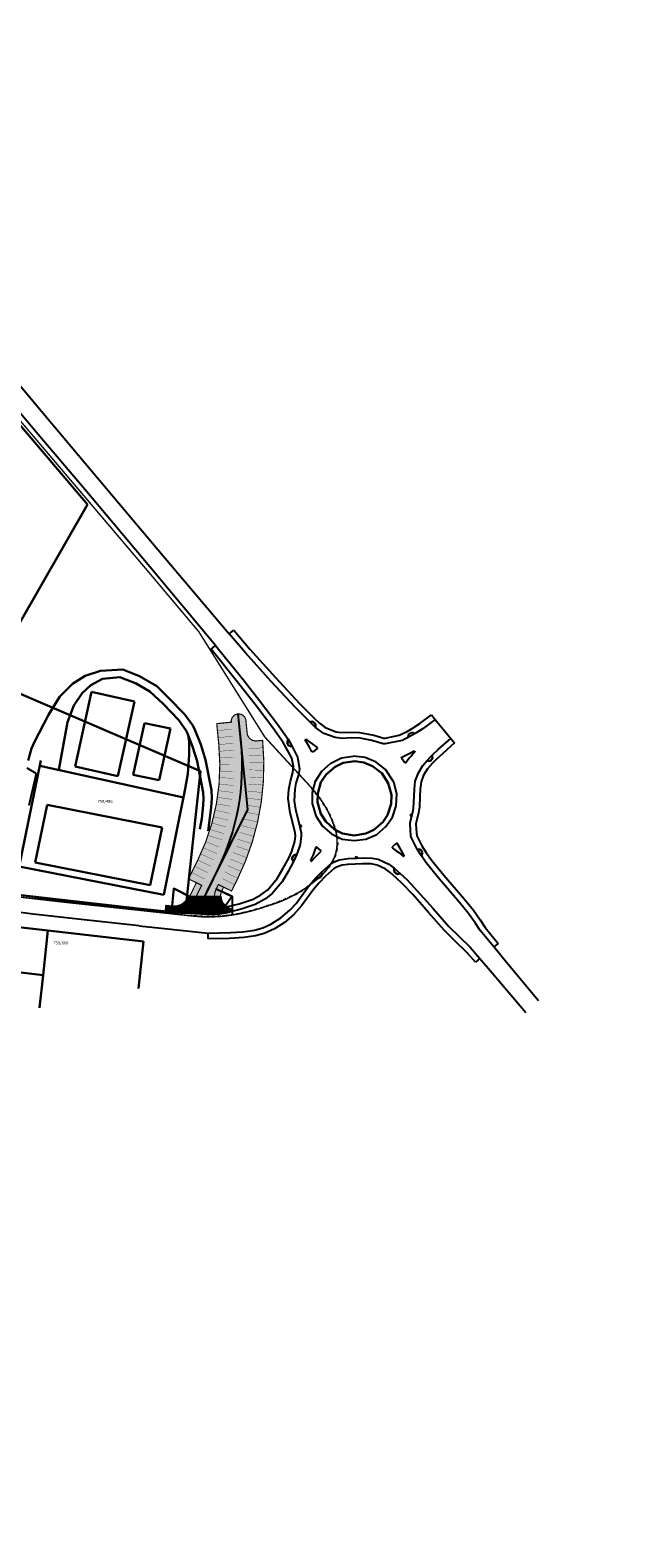
# Model space of a CAD drawing. Units: metres. Extents: x -216383 to 5741079, y -163891 to 5095202.
# Drawn here: x 5544350 to 5544555, y 4897741 to 4898255 of the extents above; entities that cross this region are included whole.
import ezdxf
from ezdxf.enums import TextEntityAlignment as Align

# ---------------------------------------------------------------- set-up
doc = ezdxf.new("R2010")
doc.units = ezdxf.units.M
doc.header["$LTSCALE"] = 0.5
doc.linetypes.add('DASHDOT', pattern=[4, 2, -1, 0, -1])
for name, color, linetype in [('00', 7, 'CONTINUOUS'), ('00KOTE', 7, 'CONTINUOUS'), ('1-GRANICA OBUHVATA', 5, 'DASHDOT'), ('1-PARKING', 255, 'CONTINUOUS'), ('1-RUB', 5, 'CONTINUOUS'), ('20_OS_8_TANGENTNI_POLIGON', 5, 'CONTINUOUS'), ('20_OS_8_UZ_OSI', 7, 'CONTINUOUS'), ('50_ZAOBLJENJE_GEOMETRIJA', 1, 'CONTINUOUS'), ('50_ZAOBLJENJE_OZNAKE', 1, 'CONTINUOUS'), ('asfalt', 4, 'CONTINUOUS')]:
    doc.layers.add(name, color=color, linetype=linetype)
for name, color, linetype, lineweight in [('BETON', 253, 'CONTINUOUS', 30), ('BR_KC', 171, 'CONTINUOUS', 30), ('igraliste', 253, 'CONTINUOUS', 30), ('MEDA_UKLOP', 171, 'CONTINUOUS', 30), ('SLIVNIK', 253, 'CONTINUOUS', 30), ('staza', 253, 'CONTINUOUS', 30), ('zid', 253, 'CONTINUOUS', 30), ('zid_zica', 253, 'CONTINUOUS', 30)]:
    doc.layers.add(name, color=color, linetype=linetype, lineweight=lineweight)
doc.styles.add('ivana1', font='timesi.ttf', dxfattribs={"height": 2})
doc.styles.get("Standard").update_dxf_attribs({"font": 'arial.ttf'})

# ---------------------------------------------------------------- blocks, each defined once
blk = doc.blocks.new('ceste centar')
at = {"layer": '00'}
h = blk.add_hatch(color=253, dxfattribs=at)
edge = h.paths.add_edge_path()
edge.add_arc((5544342.140222664, 4898004.188021195), 72.50000000035264, -26.369574912728524, 5.6623088711465925, ccw=False)
edge.add_line((5544407.096434047, 4897971.986459076), (5544403.951784945, 4897965.643149055))
edge.add_line((5544403.951784945, 4897965.643149055), (5544408.431523661, 4897963.422351667))
edge.add_line((5544408.431523661, 4897963.422351667), (5544406.123616295, 4897958.766896811))
edge.add_arc((5544398.974184337, 4897962.287127704), 7.969090466324857, 264.01462681030534, 333.78532874811043, ccw=False)
edge.add_line((5544398.143210837, 4897954.361480355), (5544400.484008934, 4897954.122424118))
edge.add_line((5544400.484008934, 4897954.122424118), (5544402.0245, 4897953.9651))
edge.add_line((5544402.0245, 4897953.9651), (5544407.908063618, 4897953.643810107))
edge.add_line((5544407.908063618, 4897953.643810107), (5544410.3328, 4897953.5114))
edge.add_line((5544410.3328, 4897953.5114), (5544413.9626, 4897953.5447))
edge.add_line((5544413.9626, 4897953.5447), (5544416.0162, 4897953.7959))
edge.add_line((5544416.0162, 4897953.7959), (5544416.707432162, 4897953.969453271))
edge.add_arc((5544418.806233584, 4897959.5867793), 5.996608968475475, 152.0296508431582, 249.5128043970928, ccw=False)
edge.add_line((5544413.510085941, 4897962.399276278), (5544414.158972076, 4897963.708193677))
edge.add_line((5544414.158972076, 4897963.708193677), (5544418.63464763, 4897961.489410574))
edge.add_line((5544418.63464763, 4897961.489410574), (5544420.535650195, 4897965.324066915))
edge.add_arc((5544342.140222665, 4898004.188021194), 87.49999999890917, 333.6304250879617, 347.327010485266)
edge.add_arc((5544342.140233148, 4898004.188020553), 87.49998963065286, 347.3270093886711, 365.6623099669599)
edge.add_line((5544429.213283091, 4898012.821221525), (5544427.22304171, 4898012.623891232))
edge.add_arc((5544426.92704627, 4898015.609253305), 3.000000001580275, 185.6623088965849, 275.6623088594297, ccw=False)
edge.add_line((5544423.941684198, 4898015.313257864), (5544423.539488855, 4898019.246101897))
edge.add_arc((5544421.036423118, 4898019.308094556), 2.50383329581828, 358.5812631045024, 547.0810457612525)
edge.add_line((5544418.551687128, 4898018.999439031), (5544413.576083676, 4898018.506113297))
edge.add_line((5544413.576083676, 4898018.506113297), (5544414.286472732, 4898011.341244325))
h = blk.add_hatch(color=252, dxfattribs=at)
edge = h.paths.add_edge_path()
edge.add_line((5544406.123616296, 4897958.766896814), (5544408.431523661, 4897963.422351667))
edge.add_line((5544408.431523661, 4897963.422351667), (5544406.639628175, 4897964.310670622))
edge.add_line((5544406.639628175, 4897964.310670622), (5544404.331709953, 4897959.655193869))
edge.add_arc((5544398.955990992, 4897962.320084922), 5.999999888917124, 264.1688295613557, 333.63112600447573, ccw=False)
edge.add_line((5544398.34640586, 4897956.351131527), (5544396.389733155, 4897956.550958592))
edge.add_line((5544396.389733155, 4897956.550958592), (5544396.186527069, 4897954.561308551))
edge.add_line((5544396.186527069, 4897954.561308551), (5544398.143291018, 4897954.361472167))
edge.add_arc((5544398.955990926, 4897962.32008504), 8.000000000429038, 264.1694075384158, 333.6311252888933)
h = blk.add_hatch(dxfattribs=at)
h.set_pattern_fill('ANSI31', color=2, scale=0.1)
h.set_pattern_definition([(45, (0, 0), (-0.2245064030267288, 0.2245064030267289), [])])
edge = h.paths.add_edge_path()
edge.add_line((5544396.186527069, 4897954.561308551), (5544396.389722094, 4897956.550959723))
edge.add_line((5544396.389722094, 4897956.550959723), (5544398.371469453, 4897956.351125033))
edge.add_arc((5544398.971086397, 4897962.297486459), 5.976516936403953, 264.2418937970112, 333.761184257309)
edge.add_line((5544404.331777411, 4897959.655186979), (5544414.864720645, 4897959.688272839))
edge.add_arc((5544418.864700906, 4897959.700837489), 3.999999994469828, 180.1799756474443, 234.6218494983681)
edge.add_line((5544416.54881977, 4897956.439442922), (5544419.160033902, 4897954.585247902))
edge.add_line((5544419.160033902, 4897954.585247902), (5544416.707432163, 4897953.969453272))
edge.add_line((5544416.707432163, 4897953.969453272), (5544413.9626, 4897953.5447))
edge.add_line((5544413.9626, 4897953.5447), (5544409.335910784, 4897953.565838169))
edge.add_line((5544409.335910784, 4897953.565838169), (5544400.578805715, 4897954.112742907))
edge.add_line((5544400.578805715, 4897954.112742907), (5544396.186529563, 4897954.561332975))
h = blk.add_hatch(color=252, dxfattribs=at)
edge = h.paths.add_edge_path()
edge.add_line((5544415.288005561, 4897961.491717266), (5544415.952595611, 4897962.819018057))
edge.add_line((5544415.952595611, 4897962.819018057), (5544414.158972076, 4897963.708193677))
edge.add_line((5544414.158972076, 4897963.708193677), (5544413.510085941, 4897962.399276278))
edge.add_arc((5544418.806121124, 4897959.586736645), 5.996529650159115, 152.0287869122077, 249.5136683213063)
edge.add_line((5544416.707432162, 4897953.969453271), (5544419.160204495, 4897954.585290734))
edge.add_line((5544419.160204495, 4897954.585290734), (5544416.54881977, 4897956.439442922))
edge.add_arc((5544418.864700914, 4897959.700837493), 4.000000002417117, 153.4025083001384, 234.6218494313702, ccw=False)
at = {"layer": '00', "color": 2, "flags": 128}
blk.add_lwpolyline([(5544396.186527069, 4897954.561308551), (5544396.389722094, 4897956.550959723), (5544398.371469453, 4897956.351125033, 0.3129942999494456), (5544404.331777411, 4897959.655186979), (5544414.864720645, 4897959.688272839, 0.2421188722457328), (5544416.54881977, 4897956.439442922), (5544419.160033902, 4897954.585247902), (5544416.707432163, 4897953.969453272), (5544413.9626, 4897953.5447), (5544409.335910784, 4897953.565838169), (5544400.578805715, 4897954.112742907), (5544396.186529563, 4897954.561332975)], format="xyb", dxfattribs=at)
at = {"layer": '1-GRANICA OBUHVATA', "color": 140, "const_width": 0.5}
blk.add_lwpolyline([(5544344.47724042, 4898124.212368014), (5544390.674932574, 4898069.787055495), (5544407.491735435, 4898049.778980941), (5544429.9363423, 4898013.979271947), (5544445.845688957, 4897996.678033311, -0.1095249660297989), (5544453.897932716, 4897982.687282749, -0.1584883680555111), (5544453.801293071, 4897973.306884082, -0.1418591420594025), (5544446.296032387, 4897964.330367977, -0.1010231144323148), (5544431.193173093, 4897956.495018952, -0.05860232339701018), (5544416.000781468, 4897952.949160411, -0.06038289948385982), (5544404.723834108, 4897953.043864092), (5544361.819299625, 4897957.672549465), (5544254.855201612, 4897969.955661515)], format="xyb", dxfattribs=at)
at = {"layer": '1-GRANICA OBUHVATA', "color": 253}
blk.add_spline([(5544445.845688957, 4897996.678033311), (5544450.223895691, 4897990.820312969), (5544453.633628685, 4897983.507151688), (5544454.653541976, 4897978.99884333), (5544454.298882279, 4897974.906089041), (5544452.009660599, 4897969.959625196), (5544448.366332195, 4897966.092463426), (5544441.547066202, 4897960.984584971), (5544428.908114575, 4897955.763910257), (5544421.150733684, 4897953.701404302), (5544410.897735169, 4897952.734603318), (5544404.723834108, 4897953.043864092)], degree=3, dxfattribs=at)
at = {"layer": '1-PARKING', "const_width": 0.1}
for points in [[(5544413.812880028, 4898016.11782364), (5544418.788483481, 4898016.611149373)], [(5544414.04967638, 4898013.729533982), (5544419.025279833, 4898014.222859716)], [(5544414.286472732, 4898011.341244325), (5544419.262076185, 4898011.834570059)], [(5544429.427560071, 4898010.284801353), (5544424.43971222, 4898009.936413916)], [(5544419.461952966, 4898009.442784932), (5544414.473378855, 4898009.103762794)], [(5544419.58750506, 4898007.046071209), (5544414.590906193, 4898006.861680886)], [(5544429.567967403, 4898007.743221589), (5544424.572096275, 4898007.540067281)], [(5544429.634386254, 4898005.198633729), (5544424.634719763, 4898005.140884441)], [(5544419.51870789, 4897999.848373403), (5544414.526472116, 4898000.128354911)], [(5544419.615901159, 4898002.246567703), (5544414.617466073, 4898002.371654542)], [(5544419.638866754, 4898004.646457822), (5544414.638954232, 4898004.616881265)], [(5544429.545100237, 4898000.109127168), (5544424.550532223, 4898000.342130089)], [(5544429.626760458, 4898002.653190606), (5544424.627529726, 4898002.740895212)], [(5544419.101615032, 4897995.06694205), (5544414.136363911, 4897995.655398768)], [(5544419.347151535, 4897997.454512835), (5544414.366059347, 4897997.88893273)], [(5544429.159992819, 4897995.033262749), (5544424.187434524, 4897995.556391803)], [(5544429.389469468, 4897997.56843419), (5544424.403792408, 4897997.946619672)], [(5544418.389508948, 4897990.320474188), (5544413.47012582, 4897991.215168159)], [(5544418.782286641, 4897992.688280792), (5544413.837637353, 4897993.430199528)], [(5544428.480378742, 4897989.988463162), (5544423.546655538, 4897990.799866478)], [(5544428.856879159, 4897992.505920082), (5544423.901641645, 4897993.173468717)], [(5544416.774005136, 4897983.306246512), (5544411.958877055, 4897984.653295727)], [(5544417.384802084, 4897985.627221972), (5544412.530313089, 4897986.824692889)], [(5544417.923439404, 4897987.965997258), (5544413.034199614, 4897989.012579448)], [(5544427.508554301, 4897984.99172068), (5544422.630363923, 4897986.088652138)], [(5544428.030825821, 4897987.483103074), (5544423.122776682, 4897988.437594384)], [(5544415.455149995, 4897978.91479872), (5544410.684067547, 4897980.410652982)], [(5544416.09166299, 4897981.005118174), (5544411.320580542, 4897982.500972436)], [(5544426.247808547, 4897980.059946323), (5544421.441660781, 4897981.438693458)], [(5544426.914052747, 4897982.516663763), (5544422.069833886, 4897983.755027045)], [(5544413.621624026, 4897974.244169848), (5544409.010124914, 4897976.176127775)], [(5544414.514740924, 4897976.471976985), (5544409.845477317, 4897978.260265943)], [(5544423.824531023, 4897972.820462032), (5544419.156883811, 4897974.612965729)], [(5544424.702408357, 4897975.209831229), (5544419.984569174, 4897976.865727798)], [(5544425.510410408, 4897977.623725694), (5544420.746376348, 4897979.14161221)], [(5544406.083750438, 4897969.943698222), (5544410.563489154, 4897967.722900835)], [(5544411.630783286, 4897969.877133636), (5544407.148149841, 4897972.090990114)], [(5544412.660090492, 4897972.04520344), (5544408.110697078, 4897974.118992183)], [(5544421.862281227, 4897968.123587489), (5544417.306735024, 4897970.184412273)], [(5544422.877583997, 4897970.45779017), (5544418.264020492, 4897972.385231943)], [(5544405.017767692, 4897967.793423639), (5544409.497506408, 4897965.572626251)], [(5544415.220891661, 4897965.860482545), (5544419.700630377, 4897963.639685157)], [(5544420.779511419, 4897965.819905994), (5544416.285837776, 4897968.01236972)]]:
    blk.add_lwpolyline(points, dxfattribs=at)
at = {"layer": '1-RUB', "color": 1, "const_width": 0.4}
for points in [[(5544413.576083676, 4898018.506113297), (5544418.551687129, 4898018.999439031), (5544418.533529276, 4898019.259888977, -0.9616747260228954), (5544423.52079604, 4898019.558267663), (5544423.671249886, 4898018.040814533), (5544423.941684198, 4898015.313257862, 0.4142135623730958), (5544427.22304171, 4898012.623891232), (5544429.213283091, 4898012.821221525, -0.08017424612397096), (5544427.508546356, 4897984.991722447, -0.05983387856808742), (5544420.535650179, 4897965.324066883), (5544418.634647631, 4897961.489410574), (5544414.158950369, 4897963.70820444), (5544413.510085941, 4897962.399276278, 0.453005511252099), (5544416.707432163, 4897953.969453272)], [(5544398.143291018, 4897954.361472167, 0.312718503530988), (5544406.123616295, 4897958.766896811), (5544408.431523662, 4897963.422351668), (5544403.951784946, 4897965.643149055), (5544407.096434047, 4897971.986459076, 0.1406827048056761), (5544414.286472728, 4898011.341244361), (5544413.576083676, 4898018.506113297)]]:
    blk.add_lwpolyline(points, format="xyb", dxfattribs=at)
at = {"layer": '1-RUB', "color": 30, "const_width": 0.4}
for points in [[(5544406.639628176, 4897964.310670623), (5544404.331709953, 4897959.655193869, -0.3127212685897932), (5544398.34640586, 4897956.351131527), (5544396.389733155, 4897956.550958593), (5544396.186527069, 4897954.561308551), (5544398.143210834, 4897954.361480355)], [(5544416.590442441, 4897953.940079711), (5544419.160033902, 4897954.585247902), (5544416.54881977, 4897956.439442922, -0.3700071745703833), (5544415.288005561, 4897961.491717266), (5544415.952595611, 4897962.819018057)]]:
    blk.add_lwpolyline(points, format="xyb", dxfattribs=at)
at = {"layer": '1-RUB', "color": 1, "const_width": 0.4}
blk.add_lwpolyline([(5544396.942179276, 4897954.484136849), (5544396.942179276, 4897954.484136849)], close=True, dxfattribs=at)
at = {"layer": '1-RUB', "color": 253, "const_width": 0.1}
blk.add_lwpolyline([(5544416.707432163, 4897953.969453272), (5544416.590442442, 4897953.940079712), (5544416.0162, 4897953.7959), (5544413.9626, 4897953.5447), (5544410.3328, 4897953.5114), (5544402.0245, 4897953.9651), (5544398.143291018, 4897954.361472167)], dxfattribs=at)
at = {"layer": '20_OS_8_TANGENTNI_POLIGON'}
blk.add_lwpolyline([(5544420.786331447, 4898021.799406523), (5544424.015596917, 4897989.229557962), (5544406.414654091, 4897953.725362279)], dxfattribs=at)
at = {"layer": '20_OS_8_UZ_OSI'}
blk.add_lwpolyline([(5544420.786331447, 4898021.799406523), (5544421.749877911, 4898012.081232928, -0.1406827045774068), (5544413.816042121, 4897968.655262997), (5544406.414654091, 4897953.725362279)], format="xyb", dxfattribs=at)
at = {"layer": '50_ZAOBLJENJE_GEOMETRIJA'}
for points in [[(5544406.123616295, 4897958.766896811), (5544398.955990927, 4897962.32008504), (5544398.143210837, 4897954.361480355)], [(5544398.346469453, 4897956.351125033), (5544398.956058385, 4897962.320078152), (5544404.331777411, 4897959.655186979)], [(5544413.433187677, 4897962.254369356), (5544418.808874136, 4897959.589412491), (5544418.863985742, 4897953.589665604)], [(5544415.288005562, 4897961.491717266), (5544418.864700912, 4897959.700837491), (5544416.54881977, 4897956.439442922)]]:
    blk.add_lwpolyline(points, dxfattribs=at)
at = {"layer": '50_ZAOBLJENJE_OZNAKE'}
for centre in [(5544398.955990927, 4897962.32008504), (5544398.956058385, 4897962.320078152), (5544404.331777411, 4897959.655186979), (5544406.123616295, 4897958.766896811), (5544413.433187677, 4897962.254369356), (5544415.288005562, 4897961.491717266), (5544418.808874136, 4897959.589412491), (5544418.864700912, 4897959.700837491), (5544398.143210837, 4897954.361480355), (5544398.346469453, 4897956.351125033), (5544416.54881977, 4897956.439442922), (5544418.863985742, 4897953.589665604)]:
    blk.add_circle(centre, 0.025, dxfattribs=at)
at = {"layer": 'asfalt'}
for p, q in [((5544339.7401, 4898141.7218), (5544357.4381, 4898120.7389)), ((5544352.7912, 4898117.0347), (5544335.2147, 4898137.7925)), ((5544357.4381, 4898120.7389), (5544372.9801, 4898102.208)), ((5544368.7584, 4898098.133), (5544352.7912, 4898117.0347)), ((5544390.7655, 4898071.9095), (5544368.7584, 4898098.133)), ((5544372.9801, 4898102.208), (5544395.3229, 4898075.6929)), ((5544413.1295, 4898045.1219), (5544390.7655, 4898071.9095)), ((5544395.3229, 4898075.6929), (5544417.8155, 4898049.0663)), ((5544417.8155, 4898049.0663), (5544419.3604, 4898050.306)), ((5544423.4277, 4898042.5733), (5544417.8155, 4898049.0663)), ((5544419.3604, 4898050.306), (5544424.9055, 4898043.9123)), ((5544411.629, 4898043.8487), (5544413.1295, 4898045.1219)), ((5544421.1275, 4898032.0839), (5544411.629, 4898043.8487)), ((5544413.1295, 4898045.1219), (5544422.5432, 4898033.5184)), ((5544432.1121, 4898032.8144), (5544423.4277, 4898042.5733)), ((5544424.9055, 4898043.9123), (5544433.5859, 4898034.1818)), ((5544426.696, 4898025.0229), (5544421.1275, 4898032.0839)), ((5544422.5432, 4898033.5184), (5544428.1426, 4898026.3715)), ((5544440.3808, 4898023.9937), (5544432.1121, 4898032.8144)), ((5544433.5859, 4898034.1818), (5544441.7665, 4898025.3976)), ((5544428.1426, 4898026.3715), (5544434.2347, 4898018.2934)), ((5544432.7371, 4898017.0255), (5544426.696, 4898025.0229)), ((5544445.2439, 4898019.0758), (5544440.3808, 4898023.9937)), ((5544441.7665, 4898025.3976), (5544446.7038, 4898020.4537)), ((5544446.7038, 4898020.4537), (5544448.5747, 4898018.6646)), ((5544482.7825, 4898018.5019), (5544486.7816, 4898021.4513)), ((5544486.7816, 4898021.4513), (5544487.9747, 4898019.8675)), ((5544436.2528, 4898012.0913), (5544432.7371, 4898017.0255)), ((5544434.2347, 4898018.2934), (5544437.8874, 4898013.2493)), ((5544447.2383, 4898017.1826), (5544445.2439, 4898019.0758)), ((5544450.0465, 4898015.1375), (5544447.2383, 4898017.1826)), ((5544448.5747, 4898018.6646), (5544450.4856, 4898017.1714)), ((5544450.4856, 4898017.1714), (5544454.3096, 4898015.7698)), ((5544454.3096, 4898015.7698), (5544456.1828, 4898015.4691)), ((5544456.1828, 4898015.4691), (5544459.2724, 4898015.6351)), ((5544459.2724, 4898015.6351), (5544462.2496, 4898015.5094)), ((5544462.2496, 4898015.5094), (5544467.1489, 4898014.6012)), ((5544475.7683, 4898014.5415), (5544478.4872, 4898015.8067)), ((5544478.4872, 4898015.8067), (5544480.1932, 4898016.8096)), ((5544480.1932, 4898016.8096), (5544482.7825, 4898018.5019)), ((5544483.8811, 4898016.8554), (5544481.217, 4898015.1223)), ((5544487.9747, 4898019.8675), (5544483.8811, 4898016.8554)), ((5544487.9747, 4898019.8675), (5544493.2912, 4898013.4068)), ((5544437.7267, 4898009.469), (5544436.2528, 4898012.0913)), ((5544437.8874, 4898013.2493), (5544439.3322, 4898010.7451)), ((5544439.3322, 4898010.7451), (5544441.1299, 4898007.0475)), ((5544443.7602, 4898012.9566), (5544443.7753, 4898013.0417)), ((5544444.6015, 4898011.5612), (5544443.7602, 4898012.9566)), ((5544443.7753, 4898013.0417), (5544443.9568, 4898013.2233)), ((5544443.9568, 4898013.2233), (5544444.1397, 4898013.2228)), ((5544444.1397, 4898013.2228), (5544445.3328, 4898012.2163)), ((5544445.0798, 4898010.6692), (5544444.6015, 4898011.5612)), ((5544446.008, 4898008.8847), (5544445.0798, 4898010.6692)), ((5544445.3328, 4898012.2163), (5544446.1446, 4898011.6196)), ((5544446.1446, 4898011.6196), (5544447.7608, 4898010.4306)), ((5544447.7608, 4898010.4306), (5544447.8423, 4898010.0677)), ((5544453.9065, 4898013.8155), (5544450.0465, 4898015.1375)), ((5544456.4782, 4898013.4814), (5544453.9065, 4898013.8155)), ((5544459.4583, 4898013.6971), (5544456.4782, 4898013.4814)), ((5544462.4456, 4898013.509), (5544459.4583, 4898013.6971)), ((5544466.4436, 4898012.7808), (5544462.4456, 4898013.509)), ((5544470.3078, 4898011.6583), (5544466.4436, 4898012.7808)), ((5544467.1489, 4898014.6012), (5544470.5111, 4898013.5862)), ((5544470.9299, 4898011.5911), (5544470.3078, 4898011.6583)), ((5544470.5111, 4898013.5862), (5544470.9181, 4898013.5682)), ((5544470.9181, 4898013.5682), (5544475.7683, 4898014.5415)), ((5544476.7859, 4898012.7293), (5544470.9299, 4898011.5911)), ((5544478.7887, 4898013.7366), (5544476.7859, 4898012.7293)), ((5544481.217, 4898015.1223), (5544478.7887, 4898013.7366)), ((5544489.1263, 4898009.7836), (5544493.2912, 4898013.4068)), ((5544494.5811, 4898011.9311), (5544490.6431, 4898008.3773)), ((5544493.2912, 4898013.4068), (5544494.5811, 4898011.9311)), ((5544439.1202, 4898006.78), (5544437.7267, 4898009.469)), ((5544439.7782, 4898003.8658), (5544439.1202, 4898006.78)), ((5544441.1299, 4898007.0475), (5544441.7987, 4898003.1136)), ((5544446.3965, 4898008.8801), (5544446.008, 4898008.8847)), ((5544447.8423, 4898010.0677), (5544446.3965, 4898008.8801)), ((5544449.4416, 4898002.3562), (5544452.4236, 4898005.0865)), ((5544452.4236, 4898005.0865), (5544456.1303, 4898006.8167)), ((5544456.1303, 4898006.8167), (5544460.0927, 4898007.4505)), ((5544464.208, 4898006.9821), (5544460.0927, 4898007.4505)), ((5544467.9371, 4898005.4259), (5544464.208, 4898006.9821)), ((5544471.1078, 4898002.8448), (5544467.9371, 4898005.4259)), ((5544476.5149, 4898006.7438), (5544476.611, 4898007.1294)), ((5544477.6695, 4898005.1536), (5544476.5149, 4898006.7438)), ((5544476.611, 4898007.1294), (5544478.4266, 4898007.9558)), ((5544477.954, 4898005.1137), (5544477.6695, 4898005.1536)), ((5544479.1745, 4898006.791), (5544477.954, 4898005.1137)), ((5544478.4266, 4898007.9558), (5544479.3861, 4898008.4308)), ((5544479.7935, 4898007.4743), (5544479.1745, 4898006.791)), ((5544479.3861, 4898008.4308), (5544480.7936, 4898009.2355)), ((5544481.0573, 4898008.8647), (5544479.7935, 4898007.4743)), ((5544480.7936, 4898009.2355), (5544480.9578, 4898009.1766)), ((5544480.9578, 4898009.1766), (5544481.0616, 4898009.0359)), ((5544481.0616, 4898009.0359), (5544481.0573, 4898008.8647)), ((5544483.765, 4898004.279), (5544485.1533, 4898005.7809)), ((5544485.1533, 4898005.7809), (5544486.9681, 4898007.7447)), ((5544487.1103, 4898005.0919), (5544485.3363, 4898003.0664)), ((5544486.9681, 4898007.7447), (5544489.1263, 4898009.7836)), ((5544488.367, 4898006.2565), (5544487.1103, 4898005.0919)), ((5544490.6431, 4898008.3773), (5544488.367, 4898006.2565)), ((5544352.06039, 4898001.53817), (5544348.95874, 4898003.35809)), ((5544352.06039, 4898001.53817), (5544349.57661, 4897990.66955)), ((5544438.7662, 4897998.9509), (5544439.5498, 4898001.8424)), ((5544439.5498, 4898001.8424), (5544439.7782, 4898003.8658)), ((5544441.4441, 4898001.1044), (5544440.5613, 4897998.2026)), ((5544441.7987, 4898003.1136), (5544441.4441, 4898001.1044)), ((5544447.2102, 4897998.9093), (5544449.4416, 4898002.3562)), ((5544473.8735, 4897998.5398), (5544471.1078, 4898002.8448)), ((5544481.2327, 4897998.8617), (5544482.2756, 4898001.7476)), ((5544482.2756, 4898001.7476), (5544483.765, 4898004.279)), ((5544484.0725, 4898000.9629), (5544483.2077, 4897998.661)), ((5544485.3363, 4898003.0664), (5544484.0725, 4898000.9629)), ((5544437.9484, 4897993.0326), (5544438.1444, 4897996.0577)), ((5544438.1444, 4897996.0577), (5544438.7662, 4897998.9509)), ((5544440.1538, 4897996.2409), (5544439.9712, 4897992.1926)), ((5544440.5613, 4897998.2026), (5544440.1538, 4897996.2409)), ((5544446.1557, 4897994.9997), (5544447.2102, 4897998.9093)), ((5544446.2006, 4897990.9724), (5544446.1557, 4897994.9997)), ((5544474.8847, 4897994.5887), (5544473.8735, 4897998.5398)), ((5544480.8655, 4897993.7885), (5544480.981, 4897996.1745)), ((5544480.981, 4897996.1745), (5544481.2327, 4897998.8617)), ((5544482.9247, 4897996.1417), (5544482.7965, 4897993.7189)), ((5544483.2077, 4897998.661), (5544482.9247, 4897996.1417)), ((5544438.5855, 4897988.1035), (5544437.9484, 4897993.0326)), ((5544439.9712, 4897992.1926), (5544440.3743, 4897989.2074)), ((5544446.2006, 4897990.9724), (5544447.3401, 4897987.0652)), ((5544473.4733, 4897986.7032), (5544474.6922, 4897990.5562)), ((5544474.6922, 4897990.5562), (5544474.8847, 4897994.5887)), ((5544480.4519, 4897988.7608), (5544480.643, 4897989.7649)), ((5544480.643, 4897989.7649), (5544480.8655, 4897993.7885)), ((5544482.688, 4897990.1388), (5544482.2721, 4897988.1515)), ((5544482.7965, 4897993.7189), (5544482.688, 4897990.1388)), ((5544439.5679, 4897984.1899), (5544438.5855, 4897988.1035)), ((5544440.3743, 4897989.2074), (5544441.6597, 4897984.321)), ((5544447.3401, 4897987.0652), (5544449.5826, 4897983.6161)), ((5544471.2283, 4897983.4469), (5544473.4733, 4897986.7032)), ((5544479.4281, 4897984.3363), (5544479.4818, 4897984.851)), ((5544479.4818, 4897984.851), (5544480.4519, 4897988.7608)), ((5544481.505, 4897984.8406), (5544481.3897, 4897984.228)), ((5544482.2721, 4897988.1515), (5544481.505, 4897984.8406)), ((5544440.3184, 4897981.3032), (5544439.5679, 4897984.1899)), ((5544440.2034, 4897978.3607), (5544440.4004, 4897980.3454)), ((5544440.4004, 4897980.3454), (5544440.3184, 4897981.3032)), ((5544441.6597, 4897984.321), (5544442.3362, 4897981.3626)), ((5544442.3716, 4897980.3346), (5544442.0384, 4897977.3002)), ((5544442.3362, 4897981.3626), (5544442.3716, 4897980.3346)), ((5544449.5826, 4897983.6161), (5544452.6496, 4897980.9683)), ((5544452.6496, 4897980.9683), (5544456.3473, 4897979.1919)), ((5544464.4121, 4897979.1883), (5544468.1629, 4897980.7933)), ((5544468.1629, 4897980.7933), (5544471.2283, 4897983.4469)), ((5544479.7099, 4897980.346), (5544479.4281, 4897984.3363)), ((5544479.8839, 4897979.6277), (5544479.7099, 4897980.346)), ((5544481.8942, 4897975.753), (5544479.8839, 4897979.6277)), ((5544481.3897, 4897984.228), (5544481.5976, 4897981.2882)), ((5544481.5976, 4897981.2882), (5544481.791, 4897980.3192)), ((5544481.791, 4897980.3192), (5544483.4982, 4897976.8553)), ((5544438.1051, 4897972.6758), (5544439.0278, 4897974.7698)), ((5544439.0278, 4897974.7698), (5544440.2034, 4897978.3607)), ((5544442.0384, 4897977.3002), (5544440.8927, 4897974.0675)), ((5544446.7843, 4897974.7837), (5544446.3793, 4897973.8479)), ((5544447.3385, 4897976.4096), (5544446.7843, 4897974.7837)), ((5544447.2869, 4897973.2012), (5544448.7229, 4897974.6448)), ((5544447.7248, 4897976.4636), (5544447.3385, 4897976.4096)), ((5544449.0978, 4897975.2918), (5544447.7248, 4897976.4636)), ((5544448.7229, 4897974.6448), (5544449.1412, 4897975.025)), ((5544449.1412, 4897975.025), (5544449.0978, 4897975.2918)), ((5544456.3473, 4897979.1919), (5544460.4536, 4897978.67)), ((5544460.4536, 4897978.67), (5544464.4121, 4897979.1883)), ((5544474.7707, 4897977.7444), (5544473.3101, 4897976.4328)), ((5544473.3101, 4897976.4328), (5544473.319, 4897976.1952)), ((5544473.319, 4897976.1952), (5544474.7081, 4897975.2308)), ((5544474.7081, 4897975.2308), (5544475.6084, 4897974.6049)), ((5544475.0849, 4897977.6604), (5544474.7707, 4897977.7444)), ((5544475.9185, 4897976.1624), (5544475.0849, 4897977.6604)), ((5544475.6084, 4897974.6049), (5544477.1335, 4897973.3172)), ((5544477.4807, 4897973.6117), (5544475.9185, 4897976.1624)), ((5544483.3701, 4897973.5259), (5544481.8942, 4897975.753)), ((5544483.4982, 4897976.8553), (5544485.0632, 4897974.4102)), ((5544485.0632, 4897974.4102), (5544486.8718, 4897971.8632)), ((5544434.1558, 4897965.7853), (5544436.2531, 4897969.2286)), ((5544436.2531, 4897969.2286), (5544438.1051, 4897972.6758)), ((5544439.7205, 4897971.5111), (5544437.8888, 4897968.1125)), ((5544440.8927, 4897974.0675), (5544439.7205, 4897971.5111)), ((5544446.3793, 4897973.8479), (5544445.5466, 4897971.9704)), ((5544445.5466, 4897971.9704), (5544445.5888, 4897971.8249)), ((5544445.5888, 4897971.8249), (5544445.7269, 4897971.6939)), ((5544445.7269, 4897971.6939), (5544445.9041, 4897971.713)), ((5544445.9041, 4897971.713), (5544447.2869, 4897973.2012)), ((5544449.2442, 4897967.9181), (5544452.585, 4897970.8322)), ((5544453.6428, 4897969.1496), (5544450.5358, 4897966.434)), ((5544452.585, 4897970.8322), (5544453.4061, 4897971.3693)), ((5544453.4061, 4897971.3693), (5544455.3395, 4897972.1329)), ((5544454.3862, 4897969.6291), (5544453.6428, 4897969.1496)), ((5544456.2834, 4897970.3026), (5544454.3862, 4897969.6291)), ((5544455.3395, 4897972.1329), (5544458.3673, 4897972.5616)), ((5544458.2531, 4897970.52), (5544456.2834, 4897970.3026)), ((5544463.2757, 4897970.7803), (5544458.2531, 4897970.52)), ((5544458.3673, 4897972.5616), (5544463.4724, 4897972.759)), ((5544466.2285, 4897970.7809), (5544463.2757, 4897970.7803)), ((5544463.4724, 4897972.759), (5544466.5464, 4897972.7314)), ((5544468.1923, 4897970.267), (5544466.2285, 4897970.7809)), ((5544466.5464, 4897972.7314), (5544468.5687, 4897972.2879)), ((5544470.9327, 4897969.0533), (5544468.1923, 4897970.267)), ((5544468.5687, 4897972.2879), (5544472.1717, 4897970.6048)), ((5544472.642, 4897967.8018), (5544470.9327, 4897969.0533)), ((5544472.1717, 4897970.6048), (5544474.0171, 4897969.2975)), ((5544474.0171, 4897969.2975), (5544476.0981, 4897967.4686)), ((5544477.1335, 4897973.3172), (5544477.2947, 4897973.3295)), ((5544477.2947, 4897973.3295), (5544477.4608, 4897973.4514)), ((5544477.4608, 4897973.4514), (5544477.4807, 4897973.6117)), ((5544484.9746, 4897971.0797), (5544483.3701, 4897973.5259)), ((5544489.4988, 4897965.5624), (5544484.9746, 4897971.0797)), ((5544486.8718, 4897971.8632), (5544490.9261, 4897966.932)), ((5544431.021, 4897961.9439), (5544434.1558, 4897965.7853)), ((5544435.82, 4897964.6315), (5544432.5554, 4897960.7917)), ((5544437.8888, 4897968.1125), (5544435.82, 4897964.6315)), ((5544444.7187, 4897962.9148), (5544447.3084, 4897965.9581)), ((5544448.4954, 4897964.2937), (5544446.5284, 4897961.9803)), ((5544447.3084, 4897965.9581), (5544449.2442, 4897967.9181)), ((5544450.5358, 4897966.434), (5544448.4954, 4897964.2937)), ((5544474.7167, 4897966.0382), (5544472.642, 4897967.8018)), ((5544477.0091, 4897963.8822), (5544474.7167, 4897966.0382)), ((5544476.0981, 4897967.4686), (5544478.4287, 4897965.3027)), ((5544478.4287, 4897965.3027), (5544481.921, 4897961.5927)), ((5544496.2928, 4897957.5861), (5544489.4988, 4897965.5624)), ((5544490.9261, 4897966.932), (5544497.8804, 4897958.7985)), ((5544359.8982, 4897958.6462), (5544345.97016, 4897960.1728)), ((5544425.9792, 4897958.7207), (5544428.5567, 4897960.1716)), ((5544430.1882, 4897958.8642), (5544426.6638, 4897956.854)), ((5544428.5567, 4897960.1716), (5544431.021, 4897961.9439)), ((5544432.5554, 4897960.7917), (5544430.1882, 4897958.8642)), ((5544440.5889, 4897957.2709), (5544444.7187, 4897962.9148)), ((5544446.5284, 4897961.9803), (5544442.4564, 4897956.391)), ((5544480.4795, 4897960.1848), (5544477.0091, 4897963.8822)), ((5544485.7493, 4897954.2157), (5544480.4795, 4897960.1848)), ((5544481.921, 4897961.5927), (5544487.2694, 4897955.524)), ((5544497.8804, 4897958.7985), (5544501.0805, 4897954.9337)), ((5544351.07428, 4897953.64963), (5544344.11347, 4897954.4751)), ((5544367.41031, 4897951.78345), (5544351.07428, 4897953.64963)), ((5544387.8097, 4897955.4168), (5544359.8982, 4897958.6462)), ((5544402.0245, 4897953.9651), (5544387.8097, 4897955.4168)), ((5544410.3328, 4897953.5114), (5544402.0245, 4897953.9651)), ((5544410.3328, 4897953.5114), (5544410.4257, 4897955.4578)), ((5544410.4257, 4897955.4578), (5544413.3546, 4897955.5066)), ((5544413.3546, 4897955.5066), (5544415.4344, 4897955.7296)), ((5544416.0162, 4897953.7959), (5544413.9626, 4897953.5447)), ((5544415.4344, 4897955.7296), (5544421.201, 4897957.1524)), ((5544421.8829, 4897955.2689), (5544416.0162, 4897953.7959)), ((5544421.201, 4897957.1524), (5544425.9792, 4897958.7207)), ((5544426.6638, 4897956.854), (5544421.8829, 4897955.2689)), ((5544435.4602, 4897952.3818), (5544438.5419, 4897954.9872)), ((5544438.5419, 4897954.9872), (5544440.5889, 4897957.2709)), ((5544442.4564, 4897956.391), (5544439.7043, 4897953.4206)), ((5544491.066, 4897948.196), (5544485.7493, 4897954.2157)), ((5544487.2694, 4897955.524), (5544492.6615, 4897949.4264)), ((5544499.2966, 4897953.9814), (5544496.2928, 4897957.5861)), ((5544501.6687, 4897950.6866), (5544499.2966, 4897953.9814)), ((5544501.0805, 4897954.9337), (5544503.3584, 4897951.6397)), ((5544387.1347, 4897949.6019), (5544367.41031, 4897951.78345)), ((5544387.1347, 4897949.6019), (5544401.0916, 4897948.1077)), ((5544413.9626, 4897953.5447), (5544410.3328, 4897953.5114)), ((5544426.4332, 4897948.1587), (5544429.3259, 4897948.9281)), ((5544429.3259, 4897948.9281), (5544432.0109, 4897950.2542)), ((5544433.2466, 4897948.6642), (5544429.6993, 4897946.9705)), ((5544432.0109, 4897950.2542), (5544435.4602, 4897952.3818)), ((5544436.6932, 4897950.7868), (5544433.2466, 4897948.6642)), ((5544439.7043, 4897953.4206), (5544436.6932, 4897950.7868)), ((5544492.6615, 4897949.4264), (5544496.2783, 4897945.8623)), ((5544503.3618, 4897948.0709), (5544501.6687, 4897950.6866)), ((5544503.3584, 4897951.6397), (5544505.0326, 4897949.1035)), ((5544505.0326, 4897949.1035), (5544509.5067, 4897943.659)), ((5544401.0916, 4897948.1077), (5544410.6224, 4897947.1695)), ((5544410.6224, 4897947.1695), (5544418.3415, 4897947.3749)), ((5544410.6279, 4897945.2104), (5544410.6224, 4897947.1695)), ((5544417.7996, 4897945.3475), (5544410.6279, 4897945.2104)), ((5544422.801, 4897945.6781), (5544417.7996, 4897945.3475)), ((5544418.3415, 4897947.3749), (5544422.4306, 4897947.6288)), ((5544422.4306, 4897947.6288), (5544426.4332, 4897948.1587)), ((5544426.7464, 4897946.213), (5544422.801, 4897945.6781)), ((5544429.6993, 4897946.9705), (5544426.7464, 4897946.213)), ((5544494.5635, 4897944.6728), (5544491.066, 4897948.196)), ((5544498.8827, 4897940.417), (5544494.5635, 4897944.6728)), ((5544496.2783, 4897945.8623), (5544499.8821, 4897942.3669)), ((5544507.9484, 4897942.4641), (5544503.3618, 4897948.0709)), ((5544509.5067, 4897943.659), (5544507.9484, 4897942.4641)), ((5544501.7525, 4897937.2049), (5544498.8827, 4897940.417)), ((5544499.8821, 4897942.3669), (5544503.2163, 4897938.5125)), ((5544503.2163, 4897938.5125), (5544501.7525, 4897937.2049)), ((5544503.2163, 4897938.5125), (5544507.4681, 4897933.6171)), ((5544512.2556, 4897937.1516), (5544507.9484, 4897942.4641)), ((5544507.4681, 4897933.6171), (5544518.845, 4897920.1123)), ((5544523.1926, 4897924.102), (5544512.2556, 4897937.1516))]:
    blk.add_line(p, q, dxfattribs=at)
at = {"layer": 'BETON'}
for p, q in [((5544445.2439, 4898019.0758), (5544446.3334, 4898019.21)), ((5544446.3334, 4898019.21), (5544447.2257, 4898018.3544)), ((5544447.2257, 4898018.3544), (5544447.2383, 4898017.1826)), ((5544478.9679, 4898014.7963), (5544479.9926, 4898015.4428)), ((5544479.9926, 4898015.4428), (5544481.217, 4898015.1223)), ((5544437.5996, 4898011.9909), (5544437.8874, 4898013.2493)), ((5544438.1823, 4898010.9897), (5544437.5996, 4898011.9909)), ((5544439.3322, 4898010.7451), (5544438.1823, 4898010.9897)), ((5544478.7887, 4898013.7366), (5544478.9679, 4898014.7963)), ((5544453.8813, 4898003.8419), (5544456.6824, 4898005.0995)), ((5544456.6824, 4898005.0995), (5544460.6549, 4898005.6862)), ((5544460.6549, 4898005.6862), (5544463.7338, 4898005.2601)), ((5544463.7338, 4898005.2601), (5544466.5963, 4898004.0694)), ((5544486.2805, 4898005.7055), (5544485.1533, 4898005.7809)), ((5544487.0792, 4898006.6411), (5544486.2805, 4898005.7055)), ((5544486.9681, 4898007.7447), (5544487.0792, 4898006.6411)), ((5544449.0977, 4897998.6), (5544450.8484, 4898001.1368)), ((5544450.8484, 4898001.1368), (5544453.8813, 4898003.8419)), ((5544466.5963, 4898004.0694), (5544469.8034, 4898001.6014)), ((5544469.8034, 4898001.6014), (5544472.0187, 4897998.209)), ((5544447.9551, 4897991.7139), (5544447.9847, 4897994.7526)), ((5544447.9847, 4897994.7526), (5544449.0977, 4897998.6)), ((5544472.0187, 4897998.209), (5544473.0938, 4897994.2627)), ((5544449.0244, 4897987.828), (5544447.9551, 4897991.7139)), ((5544472.9811, 4897991.2363), (5544471.8064, 4897987.3841)), ((5544473.0938, 4897994.2627), (5544472.9811, 4897991.2363)), ((5544450.698, 4897985.1583), (5544449.0244, 4897987.828)), ((5544453.6527, 4897982.4862), (5544450.698, 4897985.1583)), ((5544470.1384, 4897984.9973), (5544467.1553, 4897982.3083)), ((5544471.8064, 4897987.3841), (5544470.1384, 4897984.9973)), ((5544456.4205, 4897981.0929), (5544453.6527, 4897982.4862)), ((5544460.396, 4897980.4306), (5544456.4205, 4897981.0929)), ((5544464.3669, 4897981.0521), (5544460.396, 4897980.4306)), ((5544467.1553, 4897982.3083), (5544464.3669, 4897981.0521)), ((5544481.8942, 4897975.753), (5544482.9903, 4897975.5982)), ((5544482.9903, 4897975.5982), (5544483.6881, 4897974.6372)), ((5544483.6881, 4897974.6372), (5544483.3701, 4897973.5259)), ((5544439.71, 4897973.6121), (5544439.2132, 4897972.5227)), ((5544439.2132, 4897972.5227), (5544439.7205, 4897971.5111)), ((5544440.8927, 4897974.0675), (5544439.71, 4897973.6121)), ((5544474.0171, 4897969.2975), (5544474.0596, 4897968.0902)), ((5544447.3084, 4897965.9581), (5544448.5523, 4897965.9375)), ((5544448.5523, 4897965.9375), (5544449.3514, 4897966.7612)), ((5544449.3514, 4897966.7612), (5544449.2442, 4897967.9181)), ((5544474.0596, 4897968.0902), (5544474.9598, 4897967.2815)), ((5544474.9598, 4897967.2815), (5544476.0981, 4897967.4686))]:
    blk.add_line(p, q, dxfattribs=at)
at = {"layer": 'igraliste'}
for p, q in [((5544370.91905, 4898029.31514), (5544365.29962, 4898003.9272)), ((5544385.57193, 4898026.02656), (5544370.91905, 4898029.31514)), ((5544379.90862, 4898000.63831), (5544385.57193, 4898026.02656)), ((5544388.99875, 4898018.62361), (5544385.12984, 4898001.06044)), ((5544397.8265, 4898016.80147), (5544388.99875, 4898018.62361)), ((5544393.94174, 4897999.22337), (5544397.8265, 4898016.80147)), ((5544365.29962, 4898003.9272), (5544379.90862, 4898000.63831)), ((5544385.12984, 4898001.06044), (5544393.94174, 4897999.22337)), ((5544355.76647, 4897990.82042), (5544351.72221, 4897971.19497)), ((5544394.98109, 4897983.07462), (5544355.76647, 4897990.82042)), ((5544390.92097, 4897963.44904), (5544394.98109, 4897983.07462)), ((5544351.72221, 4897971.19497), (5544390.92097, 4897963.44904))]:
    blk.add_line(p, q, dxfattribs=at)
at = {"layer": 'MEDA_UKLOP'}
for p, q in [((5544323.39005332, 4898147.43982393), (5544369.577061853, 4898093.142643491)), ((5544369.577061853, 4898093.142643491), (5544326.45246066, 4898018.109577619)), ((5544294.548198966, 4898051.010773277), (5544408, 4898002.3)), ((5544294.548198966, 4898051.010773277), (5544408, 4898002.3)), ((5544402.800386015, 4897953.907527351), (5544408, 4898002.3)), ((5544345.68881, 4897960.22832), (5544351.50625, 4897959.52109)), ((5544351.50625, 4897959.52109), (5544354.88, 4897958.89)), ((5544354.88, 4897958.89), (5544368.86325, 4897957.51734)), ((5544368.86325, 4897957.51734), (5544385.83464, 4897955.62769)), ((5544385.83464, 4897955.62769), (5544399.31443, 4897954.13313)), ((5544399.31443, 4897954.13313), (5544402.800386015, 4897953.907527351)), ((5544329.992043806, 4897951.032522995), (5544355.996852668, 4897948.051427754)), ((5544355.996852668, 4897948.051427754), (5544354.397359114, 4897932.858274797)), ((5544355.996852668, 4897948.051427754), (5544388.670508238, 4897944.305840556)), ((5544388.670508238, 4897944.305840556), (5544386.977093535, 4897928.27005667)), ((5544354.397359114, 4897932.858274797), (5544328.392550252, 4897935.839370039)), ((5544353.227566379, 4897921.746732701), (5544354.397359114, 4897932.858274797))]:
    blk.add_line(p, q, dxfattribs=at)
at = {"layer": 'SLIVNIK'}
for points in [[(5544479.57159414, 4897987.113577926), (5544479.958316213, 4897987.011372065), (5544480.060522075, 4897987.398094138), (5544479.6738, 4897987.5003)], [(5544441.959725374, 4897983.368434141), (5544442.3513, 4897983.4501), (5544442.269634143, 4897983.841674627), (5544441.878059515, 4897983.760008768)], [(5544460.941784688, 4897972.678591311), (5544461.340796689, 4897972.706688), (5544461.3127, 4897973.1057), (5544460.913687998, 4897973.077603311)]]:
    blk.add_lwpolyline(points, close=True, dxfattribs=at)
at = {"layer": 'staza'}
for p, q in [((5544374.00953, 4898036.48967), (5544368.74518, 4898034.7617)), ((5544381.53799, 4898036.98287), (5544374.00953, 4898036.48967)), ((5544387.30983, 4898034.72905), (5544381.53799, 4898036.98287)), ((5544364.45117, 4898032.10319), (5544360.15163, 4898027.69279)), ((5544368.74518, 4898034.7617), (5544364.45117, 4898032.10319)), ((5544393.14587, 4898031.24604), (5544387.30983, 4898034.72905)), ((5544397.05621, 4898027.38896), (5544393.14587, 4898031.24604)), ((5544360.15163, 4898027.69279), (5544356.25187, 4898021.45173)), ((5544402.59936, 4898021.71693), (5544397.05621, 4898027.38896)), ((5544356.25187, 4898021.45173), (5544351.38385, 4898012.06155)), ((5544356.25187, 4898021.45173), (5544356.25187, 4898021.45173)), ((5544405.4056, 4898017.88577), (5544402.59936, 4898021.71693)), ((5544406.18161, 4898016.15394), (5544405.4056, 4898017.88577)), ((5544408.10816, 4898011.45204), (5544406.18161, 4898016.15394)), ((5544405.3178, 4898010.74253), (5544403.83424, 4898014.52147)), ((5544406.94937, 4898005.74791), (5544405.3178, 4898010.74253)), ((5544409.77511, 4898006.14654), (5544408.10816, 4898011.45204)), ((5544408.94136, 4897995.07789), (5544406.94937, 4898005.74791)), ((5544411.81366, 4897995.88055), (5544409.77511, 4898006.14654)), ((5544409.11012, 4897992.95308), (5544408.94136, 4897995.07789)), ((5544411.8885, 4897993.06806), (5544411.81366, 4897995.88055)), ((5544410.63014, 4897981.96874), (5544411.70983, 4897989.9335)), ((5544411.70983, 4897989.9335), (5544411.8885, 4897993.06806))]:
    blk.add_line(p, q, dxfattribs=at)
at = {"layer": 'zid'}
for p, q in [((5544351.38385, 4898012.06155), (5544350.44168, 4898009.98298)), ((5544350.44168, 4898009.98298), (5544349.29664, 4898005.99005)), ((5544408.95796, 4897990.62796), (5544408.54335, 4897986.14179)), ((5544408.95796, 4897990.62796), (5544409.11012, 4897992.95308)), ((5544408.54335, 4897986.14179), (5544407.8498, 4897982.54079))]:
    blk.add_line(p, q, dxfattribs=at)
at = {"layer": 'zid_zica'}
for p, q in [((5544370.69838, 4898031.63776), (5544367.731, 4898028.93447)), ((5544374.67519, 4898033.74042), (5544370.69838, 4898031.63776)), ((5544380.57466, 4898034.29119), (5544374.67519, 4898033.74042)), ((5544386.11516, 4898032.18211), (5544380.57466, 4898034.29119)), ((5544390.80592, 4898029.50066), (5544386.11516, 4898032.18211)), ((5544367.731, 4898028.93447), (5544364.86738, 4898024.65964)), ((5544395.34196, 4898025.27187), (5544390.80592, 4898029.50066)), ((5544364.86738, 4898024.65964), (5544362.73755, 4898018.98973)), ((5544400.67152, 4898019.67988), (5544395.34196, 4898025.27187)), ((5544362.73755, 4898018.98973), (5544359.744120771, 4898002.752505143)), ((5544403.30779, 4898015.97535), (5544400.67152, 4898019.67988)), ((5544403.83424, 4898014.52147), (5544403.30779, 4898015.97535)), ((5544404.18704, 4898012.3553), (5544403.83424, 4898014.52147)), ((5544404.19563, 4898007.90903), (5544404.18704, 4898012.3553)), ((5544346.26891, 4897969.82867), (5544353.69827, 4898005.91223)), ((5544403.7037, 4898001.45568), (5544404.19563, 4898007.90903)), ((5544402.275425103, 4897993.350954212), (5544353.339209083, 4898004.168311792)), ((5544402.86381, 4897996.24999), (5544403.7037, 4898001.45568)), ((5544395.54122, 4897960.1708), (5544402.86381, 4897996.24999)), ((5544346.26891, 4897969.82867), (5544395.54122, 4897960.1708))]:
    blk.add_line(p, q, dxfattribs=at)
at = {"layer": '50_ZAOBLJENJE_OZNAKE'}
for s, rotation, p in [('R=4.00', 284.012178850872, (5544415.274797073, 4897958.804963384)), ('R=6.00', 28.89995922580126, (5544401.710764418, 4897957.329928387)), ('R=8.00', 208.8999777792465, (5544402.677262664, 4897955.579006738)), ('R=6.00', 302.0783547833184, (5544413.979135242, 4897956.562264951))]:
    blk.add_text(s, height=0.15, rotation=rotation, dxfattribs=at).set_placement(p, align=Align.MIDDLE_CENTER)
at = {"layer": 'BR_KC', "linetype": 'Continuous', "style": 'ivana1'}
for s, p in [('758/486', (5544373.009060924, 4897991.516845191)), ('758/660', (5544357.960186347, 4897943.309963041))]:
    blk.add_text(s, height=1, dxfattribs=at).set_placement(p)

msp = doc.modelspace()

# ---------------------------------------------------------------- linework, layer by layer
at = {"layer": '00KOTE'}
msp.add_circle((5543936.345357365, 4898060.113452829), 197142.2928066798, dxfattribs=at)

# ---------------------------------------------------------------- block references
at = {"layer": '00'}
msp.add_blockref('ceste centar', (0, 0), dxfattribs=at)

doc.saveas('drawing.dxf')
